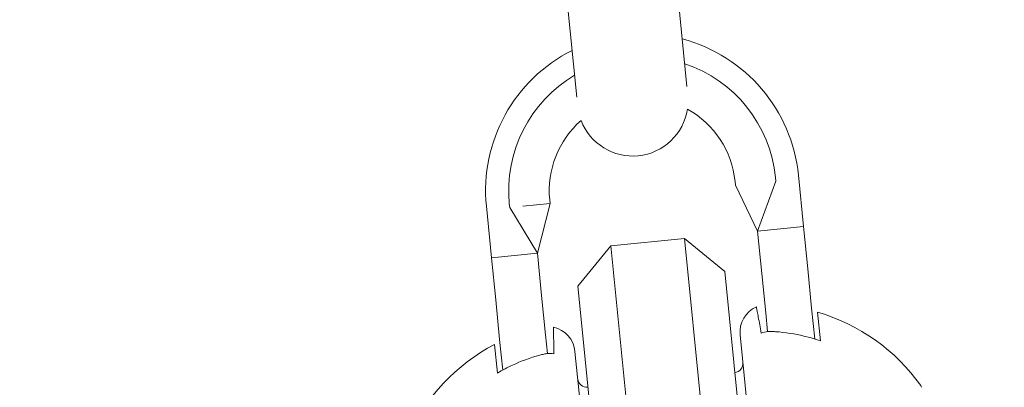
# Model space of a CAD drawing. Units: millimetres. Extents: x -2417 to 5320, y -3350 to 5538.
# Drawn here: x 1203 to 1256, y -141 to -121 of the extents above; entities that cross this region are included whole.
import ezdxf

# ---------------------------------------------------------------- set-up
doc = ezdxf.new("R2010")
doc.units = ezdxf.units.MM
doc.header["$LTSCALE"] = 0.2
doc.header["$MEASUREMENT"] = 0
doc.header["$PDMODE"] = 1
doc.linetypes.add('BORDER', pattern=[1.75, 0.5, -0.25, 0.5, -0.25, 0, -0.25])
doc.layers.add('HAGS-Dim Plan', color=7, linetype='Continuous', lineweight=100)
doc.layers.add('HAGS-EN1176 Falling Space', color=30, linetype='BORDER')
doc.layers.add('HAGS-Plan', color=7, linetype='Continuous')
doc.styles.get("Standard").update_dxf_attribs({"font": 'g13f12d.shx', "height": 300})
doc.dimstyles.new('HAGS - Dim Plan', dxfattribs={"dimtxt": 300, "dimasz": 200, "dimexe": 0.18, "dimexo": 0.0625, "dimgap": 150, "dimtad": 0, "dimlfac": 0.001, "dimrnd": 0.05, "dimzin": 1, "dimdsep": 46, "dimtxsty": 'Standard', "dimblk": 'HAGS - Dim Plan arrow', "dimcen": 0.1, "dimse1": 1, "dimse2": 1, "dimclrd": 1, "dimadec": 0, "dimazin": 0, "dimtfac": 1, "dimtofl": 0, "dimtmove": 0, "dimatfit": 3, "dimfxl": 1, "dimtolj": 1, "dimtzin": 0, "dimarcsym": 0})

# ---------------------------------------------------------------- blocks, each defined once
blk = doc.blocks.new('HAGS - Dim Plan arrow')
at = {"color": 1, "lineweight": 0}
blk.add_lwpolyline([(0, 0, 0, 0.35, 0), (-1, 0, 0.015, 0.015, 0)], format="xyseb", dxfattribs=at)
blk = doc.blocks.new('*D2')
at = {"layer": 'Defpoints', "color": 0, "transparency": 16777216}
for p in [(2664.694, 4862.399), (-664.694, -383.762, 7.781), (2664.694, -383.762, 7.781)]:
    blk.add_point(p, dxfattribs=at)
at = {"layer": 'HAGS-Dim Plan', "color": 1, "lineweight": -2, "transparency": 16777216}
for p, q in [((-464.694, 4862.399), (394.563, 4862.399)), ((2464.694, 4862.399), (1605.437, 4862.399))]:
    blk.add_line(p, q, dxfattribs=at)
at = {"layer": 'HAGS-Dim Plan', "color": 1, "lineweight": -2, "transparency": 16777216, "xscale": 200, "yscale": 200, "zscale": 200, "rotation": 180}
blk.add_blockref('HAGS - Dim Plan arrow', (-664.694, 4862.399), dxfattribs=at)
at = {"layer": 'HAGS-Dim Plan', "color": 1, "lineweight": -2, "transparency": 16777216, "xscale": 200, "yscale": 200, "zscale": 200}
blk.add_blockref('HAGS - Dim Plan arrow', (2664.694, 4862.399), dxfattribs=at)
at = {"layer": 'HAGS-Dim Plan', "color": 0, "transparency": 16777216, "insert": (1000, 4862.399), "char_height": 300, "attachment_point": 5}
blk.add_mtext('\\A1;3.35m', dxfattribs=at)
blk = doc.blocks.new('*D3')
at = {"layer": 'Defpoints', "color": 0, "transparency": 16777216}
for p in [(1000, 2499.574, 7.781), (2650.444, -394.867, -1.719), (4696.217, -394.867)]:
    blk.add_point(p, dxfattribs=at)
at = {"layer": 'HAGS-Dim Plan', "color": 1, "lineweight": -2, "transparency": 16777216}
for p, q in [((4696.217, 2299.574), (4696.217, 1662.123)), ((4696.217, -194.867), (4696.217, 442.584))]:
    blk.add_line(p, q, dxfattribs=at)
at = {"layer": 'HAGS-Dim Plan', "color": 1, "lineweight": -2, "transparency": 16777216, "xscale": 200, "yscale": 200, "zscale": 200}
for p, rotation in [((4696.217, 2499.574), 90), ((4696.217, -394.867), 270)]:
    blk.add_blockref('HAGS - Dim Plan arrow', p, dxfattribs=dict(at, rotation=rotation))
at = {"layer": 'HAGS-Dim Plan', "color": 0, "transparency": 16777216, "insert": (4696.217, 1052.353), "char_height": 300, "attachment_point": 5, "rotation": 90}
blk.add_mtext('\\A1;2.90m', dxfattribs=at)
blk = doc.blocks.new('*D4')
at = {"layer": 'Defpoints', "color": 0, "transparency": 16777216}
for p in [(4417.188, 5341.547), (-2417.188, -294.219), (4417.188, -294.219)]:
    blk.add_point(p, dxfattribs=at)
at = {"layer": 'HAGS-Dim Plan', "color": 1, "lineweight": -2, "transparency": 16777216}
for p, q in [((-2217.188, 5341.547), (385.587, 5341.547)), ((4217.188, 5341.547), (1614.413, 5341.547))]:
    blk.add_line(p, q, dxfattribs=at)
at = {"layer": 'HAGS-Dim Plan', "color": 1, "lineweight": -2, "transparency": 16777216, "xscale": 200, "yscale": 200, "zscale": 200, "rotation": 180}
blk.add_blockref('HAGS - Dim Plan arrow', (-2417.188, 5341.547), dxfattribs=at)
at = {"layer": 'HAGS-Dim Plan', "color": 1, "lineweight": -2, "transparency": 16777216, "xscale": 200, "yscale": 200, "zscale": 200}
blk.add_blockref('HAGS - Dim Plan arrow', (4417.188, 5341.547), dxfattribs=at)
at = {"layer": 'HAGS-Dim Plan', "color": 0, "transparency": 16777216, "insert": (1000, 5341.547), "char_height": 300, "attachment_point": 5}
blk.add_mtext('\\A1;6.85m', dxfattribs=at)
blk = doc.blocks.new('*D5')
at = {"layer": 'Defpoints', "color": 0, "transparency": 16777216}
for p in [(1000, 4395.596), (1000, -2606.301), (5123.549, -2606.301)]:
    blk.add_point(p, dxfattribs=at)
at = {"layer": 'HAGS-Dim Plan', "color": 1, "lineweight": -2, "transparency": 16777216}
for p, q in [((5123.549, 4195.596), (5123.549, 1500.084)), ((5123.549, -2406.301), (5123.549, 289.211))]:
    blk.add_line(p, q, dxfattribs=at)
at = {"layer": 'HAGS-Dim Plan', "color": 1, "lineweight": -2, "transparency": 16777216, "xscale": 200, "yscale": 200, "zscale": 200}
for p, rotation in [((5123.549, 4395.596), 90), ((5123.549, -2606.301), 270)]:
    blk.add_blockref('HAGS - Dim Plan arrow', p, dxfattribs=dict(at, rotation=rotation))
at = {"layer": 'HAGS-Dim Plan', "color": 0, "transparency": 16777216, "insert": (5123.549, 894.647), "char_height": 300, "attachment_point": 5, "rotation": 90}
blk.add_mtext('\\A1;7.00m', dxfattribs=at)

msp = doc.modelspace()

# ---------------------------------------------------------------- linework, layer by layer
at = {"layer": 'HAGS-EN1176 Falling Space'}
msp.add_lwpolyline([(4306.698, -1331.772, 0.385439), (1000, 4395.596, 0.385439), (-2306.698, -1331.772, 0.385439)], format="xyb", close=True, dxfattribs=at)
at = {"layer": 'HAGS-Plan', "lineweight": 0}
for p, q in [((1239.041, -124.737), (1238.394, -118.249)), ((1232.424, -118.844), (1233.069, -125.315)), ((1243.838, -129.67), (1243.858, -129.869)), ((1245.082, -129.546), (1245.359, -132.332)), ((1241.648, -129.888), (1241.668, -130.087)), ((1242.872, -132.58), (1241.668, -130.087)), ((1243.858, -129.869), (1242.872, -132.58)), ((1228.165, -131.232), (1228.443, -134.018)), ((1229.409, -131.108), (1229.429, -131.307)), ((1229.429, -131.307), (1230.931, -133.77)), ((1230.147, -131.235), (1231.619, -131.089)), ((1231.619, -131.089), (1230.931, -133.77)), ((1231.599, -130.89), (1231.619, -131.089)), ((1245.359, -132.332), (1242.872, -132.58)), ((1245.359, -132.332), (1245.587, -134.621)), ((1242.872, -132.58), (1243.1, -134.869)), ((1233.13, -135.561), (1234.921, -133.372)), ((1234.921, -133.372), (1238.902, -132.976)), ((1236.608, -150.289), (1234.921, -133.372)), ((1238.902, -132.976), (1240.588, -149.892)), ((1241.09, -134.767), (1238.902, -132.976)), ((1230.931, -133.77), (1228.443, -134.018)), ((1230.931, -133.77), (1231.159, -136.059)), ((1228.443, -134.018), (1228.671, -136.307)), ((1242.578, -149.693), (1241.09, -134.767)), ((1243.1, -134.869), (1243.313, -137.007)), ((1245.801, -136.759), (1245.587, -134.621)), ((1233.13, -135.561), (1234.617, -150.487)), ((1231.372, -138.197), (1231.159, -136.059)), ((1228.671, -136.307), (1228.884, -138.445)), ((1243.313, -137.007), (1243.414, -138.02)), ((1245.801, -136.759), (1245.966, -138.424)), ((1246.123, -136.972), (1246.278, -138.526)), ((1231.372, -138.197), (1231.473, -139.211)), ((1241.925, -138.202), (1244.206, -161.088)), ((1228.765, -140.271), (1228.61, -138.717)), ((1228.884, -138.445), (1229.05, -140.11)), ((1235.25, -161.981), (1232.969, -139.094)), ((1233.665, -141.035), (1233.675, -141.034))]:
    msp.add_line(p, q, dxfattribs=at)
for centre, radius, start, end in [((1000, 2243.699), 2475.4, 270, 289.866768), ((1236.624, -130.389), 8.5, 5.6918, 75.2702), ((1236.624, -130.389), 8.5, 116.6052, 185.6918), ((1236.624, -130.389), 7.25, 5.6918, 71.5443), ((1236.624, -130.389), 7.25, 120.4317, 185.6918), ((1236.103, -125.512), 3, 275.6922, 351.1971), ((1236.624, -130.389), 5.049, 5.6918, 61.0458), ((1236.624, -130.389), 5.049, 131.1348, 185.6918), ((1236.103, -125.512), 3, 200.9835, 275.6922), ((1243.417, -138.053), 1.5, 114.1311, 185.6918), ((1243.176, -147.05), 10.5, 35.5536, 73.6972), ((1231.476, -139.243), 1.5, 5.6918, 77.2525), ((1233.489, -148.015), 10.5, 117.6865, 155.83), ((1241.576, -139.744), 0.5, 276.89, 5.6918), ((1233.615, -140.537), 0.5, 185.6918, 275.6918), ((1251.556, -141.061), 0.2, 5.6918, 35.5536)]:
    msp.add_arc(centre, radius, start, end, dxfattribs=at)
for points, knots in [([(1242.804, -136.684), (1242.804, -136.684), (1242.819, -136.762), (1242.882, -137.099), (1242.931, -137.358), (1243.012, -137.787), (1243.041, -137.939), (1243.071, -138.101)], [5.6020012, 5.6020012, 5.6020012, 5.6020012, 5.845318, 5.845318, 6.0886348, 6.0886348, 6.1888786, 6.1888786, 6.1888786, 6.1888786]), ([(1231.825, -139.222), (1231.823, -139.057), (1231.821, -138.903), (1231.816, -138.466), (1231.812, -138.202), (1231.808, -137.859), (1231.807, -137.78), (1231.807, -137.78)], [5.0151237, 5.0151237, 5.0151237, 5.0151237, 5.1153675, 5.1153675, 5.3586843, 5.3586843, 5.6020012, 5.6020012, 5.6020012, 5.6020012]), ([(1243.071, -138.101), (1243.184, -138.061), (1243.304, -138.031), (1243.414, -138.02), (1243.474, -138.015), (1243.538, -138.013), (1243.603, -138.015)], [0.93544112, 0.93544112, 0.93544112, 0.93544112, 0.96855699, 0.96855699, 0.96855699, 0.98664714, 0.98664714, 0.98664714, 0.98664714]), ([(1243.603, -138.015), (1243.682, -138.019), (1243.761, -138.023), (1244.375, -138.065), (1244.907, -138.15), (1245.673, -138.334), (1245.975, -138.421), (1246.278, -138.526)], [4.9494951, 4.9494951, 4.9494951, 4.9494951, 4.9712573, 4.9712573, 5.1184264, 5.1184264, 5.2076768, 5.2076768, 5.2076768, 5.2076768]), ([(1228.765, -140.271), (1229.041, -140.109), (1229.32, -139.963), (1230.035, -139.632), (1230.539, -139.444), (1231.133, -139.282), (1231.21, -139.262), (1231.287, -139.243)], [1.2244407, 1.2244407, 1.2244407, 1.2244407, 1.3136911, 1.3136911, 1.4608602, 1.4608602, 1.4826225, 1.4826225, 1.4826225, 1.4826225]), ([(1231.287, -139.243), (1231.35, -139.228), (1231.413, -139.217), (1231.473, -139.211), (1231.583, -139.2), (1231.706, -139.205), (1231.825, -139.222)], [0.95046684, 0.95046684, 0.95046684, 0.95046684, 0.96855699, 0.96855699, 0.96855699, 1.00167286, 1.00167286, 1.00167286, 1.00167286])]:
    msp.add_open_spline(points, degree=3, knots=knots, dxfattribs=at)

# ---------------------------------------------------------------- dimensions: what is measured, and where the dimension line sits
at = {"layer": 'HAGS-Dim Plan'}
for base, p1, p2, picture, middle in [((4417.188, 5341.547), (-2417.188, -294.219), (4417.188, -294.219), '*D4', (1000, 5341.547)), ((2664.694, 4862.399), (-664.694, -383.762, 7.781), (2664.694, -383.762, 7.781), '*D2', (1000, 4862.399))]:
    dim = msp.add_linear_dim(base=base, p1=p1, p2=p2, dimstyle='HAGS - Dim Plan', override={"dimpost": 'm'}, dxfattribs=at)
    dim.commit()
    dim.dimension.update_dxf_attribs({"geometry": picture, "text_midpoint": middle})
for base, p1, p2, picture, middle in [((5123.549, -2606.301), (1000, 4395.596), (1000, -2606.301), '*D5', (5123.549, 894.647)), ((4696.217, -394.867), (1000, 2499.574, 7.781), (2650.444, -394.867, -1.719), '*D3', (4696.217, 1052.353))]:
    dim = msp.add_linear_dim(base=base, p1=p1, p2=p2, angle=90, dimstyle='HAGS - Dim Plan', override={"dimpost": 'm'}, dxfattribs=at)
    dim.commit()
    dim.dimension.update_dxf_attribs({"geometry": picture, "text_midpoint": middle})

doc.saveas('drawing.dxf')
